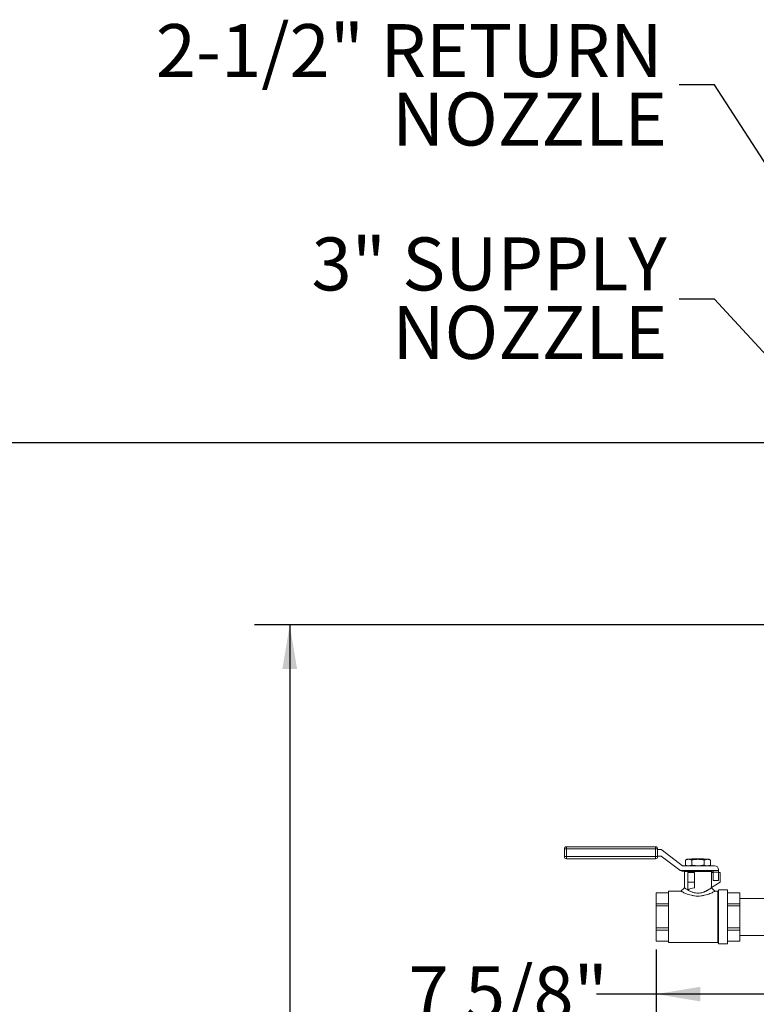
# Model space of a CAD drawing. Units: inches. Extents: x 1.4 to 33, y 2.2 to 20.7.
# Drawn here: x 12 to 14.6, y 7.7 to 11.2 of the extents above; entities that cross this region are included whole.
import ezdxf

# ---------------------------------------------------------------- set-up
doc = ezdxf.new("R2010")
doc.units = ezdxf.units.IN
doc.header["$MEASUREMENT"] = 0
doc.layers.add('TP_FLAT', color=7, linetype='Continuous')
doc.styles.add('SLDTEXTSTYLE0', font='TXT', dxfattribs={"width": 0.605})
doc.dimstyles.new('SLDDIMSTYLE0', dxfattribs={"dimtxt": 0.1875, "dimasz": 0.156, "dimexe": 0, "dimexo": 0.0625, "dimgap": 0.046875, "dimtad": 0, "dimtih": 1, "dimtoh": 1, "dimdec": 6, "dimlfac": 8, "dimrnd": 1e-09, "dimzin": 12, "dimdsep": 46, "dimlunit": 5, "dimtxsty": 'SLDTEXTSTYLE0', "dimsah": 1, "dimcen": 0.09, "dimadec": 0, "dimazin": 3, "dimtfac": 1, "dimtdec": 3, "dimtofl": 0, "dimtmove": 0, "dimatfit": 3, "dimfxl": 0, "dimfrac": 2, "dimtolj": 1, "dimtzin": 12, "dimarcsym": 0})
doc.dimstyles.new('SLDDIMSTYLE2', dxfattribs={"dimtxt": 0.18, "dimasz": 0.156, "dimexe": 0, "dimexo": 0.0625, "dimgap": 0, "dimtad": 0, "dimtih": 1, "dimtoh": 1, "dimdec": 0, "dimrnd": 1e-09, "dimzin": 0, "dimdsep": 46, "dimlunit": 5, "dimtxsty": 'Standard', "dimsah": 1, "dimcen": 0.09, "dimadec": 0, "dimazin": 0, "dimtfac": 0.156, "dimtdec": 0, "dimtofl": 0, "dimtmove": 0, "dimatfit": 3, "dimfxl": 0, "dimfrac": 2, "dimtolj": 1, "dimtzin": 0, "dimarcsym": 0})

# ---------------------------------------------------------------- blocks, each defined once
blk = doc.blocks.new('_D_9')
at = {"layer": 'TP_FLAT'}
for p, q in [((14.8574, 9.6928), (11.808, 9.6928)), ((11.933, 9.6928), (11.933, 6.9868)), ((11.933, 3.993), (11.933, 6.699)), ((15.2151, 3.993), (11.808, 3.993))]:
    blk.add_line(p, q, dxfattribs=at)
for points in [[(11.933, 9.6928), (11.907, 9.5368), (11.959, 9.5368)], [(11.933, 3.993), (11.959, 4.149), (11.907, 4.149)]]:
    blk.add_solid(points, dxfattribs=at)
at = {"layer": 'TP_FLAT', "insert": (11.5293, 6.9407), "char_height": 0.1875, "attachment_point": 1, "style": 'SLDTEXTSTYLE0'}
blk.add_mtext('45 5/8"', dxfattribs=at)
blk = doc.blocks.new('_D_10')
at = {"layer": 'TP_FLAT'}
for p, q in [((15.6228, 9.049), (12.8303, 9.049)), ((12.9553, 9.049), (12.9553, 6.6649)), ((12.9553, 3.993), (12.9553, 6.3771)), ((15.2151, 3.993), (12.8303, 3.993))]:
    blk.add_line(p, q, dxfattribs=at)
for points in [[(12.9553, 9.049), (12.9293, 8.893), (12.9813, 8.893)], [(12.9553, 3.993), (12.9813, 4.149), (12.9293, 4.149)]]:
    blk.add_solid(points, dxfattribs=at)
at = {"layer": 'TP_FLAT', "insert": (12.4799, 6.6188), "char_height": 0.1875, "attachment_point": 1, "style": 'SLDTEXTSTYLE0'}
blk.add_mtext('40 7/16"', dxfattribs=at)
blk = doc.blocks.new('_D_11')
at = {"layer": 'TP_FLAT'}
for p, q in [((14.2513, 7.9001), (14.2513, 7.6175)), ((14.2513, 7.7425), (14.0399, 7.7425)), ((15.2026, 7.7425), (14.2513, 7.7425))]:
    blk.add_line(p, q, dxfattribs=at)
for points in [[(14.2513, 7.7425), (14.4073, 7.7165), (14.4073, 7.7685)], [(15.2026, 7.7425), (15.0466, 7.7685), (15.0466, 7.7165)]]:
    blk.add_solid(points, dxfattribs=at)
at = {"layer": 'TP_FLAT', "insert": (13.3756, 7.8403), "char_height": 0.1875, "attachment_point": 1, "style": 'SLDTEXTSTYLE0'}
blk.add_mtext('7 5/8"', dxfattribs=at)

msp = doc.modelspace()

# ---------------------------------------------------------------- linework, layer by layer
at = {"color": 7, "linetype": 'Continuous', "lineweight": 18}
for p, q in [((13.9264056, 8.25612087), (13.9339056, 8.25612087)), ((13.9264056, 8.22882912), (13.9264056, 8.25612087)), ((13.9339056, 8.26362087), (13.9339056, 8.25612087)), ((13.9339056, 8.26362087), (14.2488431, 8.26362087)), ((14.2488431, 8.25612087), (13.9339056, 8.25612087)), ((13.9339056, 8.25612087), (13.9339056, 8.22882912)), ((14.2488431, 8.25612087), (14.2488431, 8.26362087)), ((14.2488431, 8.25612087), (14.2563431, 8.25612087)), ((14.2488431, 8.22882912), (14.2488431, 8.25612087)), ((14.2563431, 8.25612087), (14.2563431, 8.22882912)), ((13.9264056, 8.22882912), (13.9339056, 8.22882912)), ((13.9339056, 8.22882912), (14.2488431, 8.22882912)), ((13.9339056, 8.22882912), (13.9339056, 8.22132912)), ((14.2488431, 8.22132912), (13.9339056, 8.22132912)), ((14.2488431, 8.22882912), (14.2563431, 8.22882912)), ((14.2488431, 8.22882912), (14.2488431, 8.22132912)), ((14.2563431, 8.25424587), (14.26421479, 8.25424587)), ((14.26842234, 8.23070412), (14.2563431, 8.23070412)), ((14.3350631, 8.18042786), (14.26917821, 8.23044969)), ((14.27252935, 8.25144716), (14.34472556, 8.19663357)), ((14.37888997, 8.22132912), (14.37720603, 8.21964517)), ((14.37888997, 8.22132912), (14.41892122, 8.22132912)), ((14.42073742, 8.21951292), (14.41892122, 8.22132912)), ((14.34548143, 8.19637915), (14.45781185, 8.19637915)), ((14.3607806, 8.21935913), (14.35488264, 8.21660887)), ((14.35488264, 8.21660887), (14.35488264, 8.19912941)), ((14.35488264, 8.19912941), (14.3607806, 8.19637915)), ((14.35488264, 8.19912941), (14.36588838, 8.19637915)), ((14.36588838, 8.21935913), (14.3607806, 8.21935913)), ((14.37689412, 8.21660887), (14.36588838, 8.21935913)), ((14.3989056, 8.21935913), (14.36588838, 8.21935913)), ((14.37689412, 8.21660887), (14.37689412, 8.19912941)), ((14.37710721, 8.2194527), (14.37709952, 8.21935913)), ((14.37710721, 8.2194527), (14.37782434, 8.21939376)), ((14.43192282, 8.21935913), (14.3989056, 8.21935913)), ((14.41231988, 8.21948522), (14.41385408, 8.21935913)), ((14.42075025, 8.21935913), (14.42076064, 8.21948562)), ((14.42091708, 8.21660887), (14.42091708, 8.19912941)), ((14.42091708, 8.19912941), (14.43192282, 8.19637915)), ((14.44292856, 8.21660887), (14.43192282, 8.21935913)), ((14.4370306, 8.21935913), (14.43192282, 8.21935913)), ((14.44292856, 8.21660887), (14.4370306, 8.21935913)), ((14.4370306, 8.19637915), (14.44292856, 8.19912941)), ((14.44292856, 8.21660887), (14.44292856, 8.19912941)), ((14.33547196, 8.18012915), (14.47156185, 8.18012915)), ((14.45156185, 8.17762915), (14.34337765, 8.17762915)), ((14.35124935, 8.17637915), (14.35124935, 8.11880435)), ((14.44656185, 8.17637915), (14.35124935, 8.17637915)), ((14.36253841, 8.13800782), (14.36253841, 8.17257683)), ((14.36253841, 8.17257683), (14.38636654, 8.17257683)), ((14.37545322, 8.17762915), (14.37710721, 8.17648395)), ((14.37710721, 8.17648395), (14.3770986, 8.17637915)), ((14.37710721, 8.17648395), (14.37796453, 8.17641349)), ((14.38517974, 8.17695457), (14.39178218, 8.17637915)), ((14.38636654, 8.17257683), (14.38636654, 8.13800782)), ((14.39878083, 8.17762915), (14.41422974, 8.17635951)), ((14.41070371, 8.17762915), (14.42078397, 8.17680072)), ((14.42074933, 8.17637915), (14.42078397, 8.17680072)), ((14.42078397, 8.17680072), (14.42253637, 8.17762915)), ((14.44656185, 8.1188001), (14.44656185, 8.17637915)), ((14.45281185, 8.17257683), (14.44656185, 8.17257683)), ((14.45281185, 8.17382683), (14.45281185, 8.17637915)), ((14.45281185, 8.17382683), (14.47156185, 8.17382683)), ((14.45281185, 8.14425782), (14.45281185, 8.17382683)), ((14.47156185, 8.18262915), (14.47156185, 8.18012915)), ((14.47156185, 8.17382683), (14.47156185, 8.18012915)), ((14.47156185, 8.14425782), (14.47156185, 8.17382683)), ((14.47781185, 8.17257683), (14.47156185, 8.17257683)), ((14.47781185, 8.17257683), (14.47781185, 8.13800782)), ((14.35124935, 8.11880435), (14.33874924, 8.10630418)), ((14.38636654, 8.13800782), (14.36253841, 8.13800782)), ((14.36253841, 8.13800782), (14.36253841, 8.1105494)), ((14.38636654, 8.13800782), (14.38636654, 8.11899614)), ((14.45906195, 8.10630417), (14.44648611, 8.11888008)), ((14.47781185, 8.13800782), (14.44656185, 8.11996562)), ((14.45281185, 8.14425782), (14.47156185, 8.14425782)), ((14.2950306, 8.10111991), (14.2512806, 8.10111991)), ((14.2512806, 8.10099942), (14.2512806, 8.10111991)), ((14.2512806, 8.10099942), (14.2950306, 8.10099942)), ((14.2512806, 8.10099942), (14.2512806, 8.06221745)), ((14.33874924, 8.10630417), (14.2950306, 8.10630417)), ((14.2950306, 8.015574), (14.2950306, 8.10630417)), ((14.36330036, 8.11074191), (14.36253841, 8.1105494)), ((14.46963254, 8.10630417), (14.45905458, 8.10630417)), ((14.4715306, 8.10820223), (14.46963254, 8.10630417)), ((14.46963254, 8.015574), (14.46963254, 8.10630417)), ((14.5027806, 8.1108865), (14.4715306, 8.1108865)), ((14.4715306, 8.015574), (14.4715306, 8.1108865)), ((14.5027806, 8.015574), (14.5027806, 8.1108865)), ((14.5465306, 8.10111991), (14.5027806, 8.10111991)), ((14.5027806, 8.10099942), (14.5465306, 8.10099942)), ((14.5465306, 8.10111991), (14.5465306, 8.10099942)), ((14.5465306, 8.06221745), (14.5465306, 8.10099942)), ((14.89248951, 8.081199), (14.5465306, 8.081199)), ((14.2950306, 8.06221745), (14.2512806, 8.06221745)), ((14.2512806, 8.05435597), (14.2512806, 8.06221745)), ((14.2512806, 8.05435597), (14.2950306, 8.05435597)), ((14.2512806, 8.05435597), (14.2512806, 7.97679202)), ((14.5465306, 8.06221745), (14.5027806, 8.06221745)), ((14.5027806, 8.05435597), (14.5465306, 8.05435597)), ((14.5465306, 8.06221745), (14.5465306, 8.05435597)), ((14.5465306, 7.97679202), (14.5465306, 8.05435597)), ((14.2950306, 7.92484382), (14.2950306, 8.015574)), ((14.46963254, 7.92484382), (14.46963254, 8.015574)), ((14.4715306, 7.9202615), (14.4715306, 8.015574)), ((14.5027806, 7.9202615), (14.5027806, 8.015574)), ((14.2950306, 7.97679202), (14.2512806, 7.97679202)), ((14.2512806, 7.96893054), (14.2512806, 7.97679202)), ((14.5465306, 7.97679202), (14.5027806, 7.97679202)), ((14.5465306, 7.97679202), (14.5465306, 7.96893054)), ((14.2512806, 7.96893054), (14.2950306, 7.96893054)), ((14.2512806, 7.96893054), (14.2512806, 7.93014857)), ((14.5027806, 7.96893054), (14.5465306, 7.96893054)), ((14.5465306, 7.93014857), (14.5465306, 7.96893054)), ((14.5465306, 7.949949), (15.1582806, 7.949949)), ((14.2950306, 7.93014857), (14.2512806, 7.93014857)), ((14.2512806, 7.93002808), (14.2512806, 7.93014857)), ((14.2512806, 7.93002808), (14.2950306, 7.93002808)), ((14.2950306, 7.92484382), (14.46963254, 7.92484382)), ((14.46963254, 7.92484382), (14.4715306, 7.92294576)), ((14.4715306, 7.9202615), (14.5027806, 7.9202615)), ((14.5465306, 7.93014857), (14.5027806, 7.93014857)), ((14.5027806, 7.93002808), (14.5465306, 7.93002808)), ((14.5465306, 7.93014857), (14.5465306, 7.93002808))]:
    msp.add_line(p, q, dxfattribs=at)
for centre, radius, start, end in [((13.9339056, 8.25612087), 0.0075, 90, 180), ((14.2488431, 8.25612087), 0.0075, 0, 90), ((13.9339056, 8.22882912), 0.0075, 180, 270), ((14.2488431, 8.22882912), 0.0075, 270, 0), ((14.26421479, 8.24049587), 0.01375, 52.79311555, 90), ((14.26842234, 8.22945412), 0.00125, 52.79311555, 90), ((14.34548143, 8.19762915), 0.00125, 232.79311555, 270), ((14.45781185, 8.18262915), 0.01375, 360, 90), ((14.34337765, 8.19137915), 0.01375, 232.79311555, 234.90319877), ((14.34337765, 8.19137915), 0.01375, 234.90319877, 270), ((14.45156185, 8.17637915), 0.00125, 0, 90)]:
    msp.add_arc(centre, radius, start, end, dxfattribs=at)
msp.add_ellipse((14.3989056, 8.09245128), major_axis=(0.04765625, 0), ratio=0.5773502691, start_param=1.8370456274, end_param=2.4144710544, dxfattribs=at)
for points, knots in [([(14.36588838, 8.21935913), (14.364176, 8.21924053), (14.36046769, 8.21898368), (14.35683687, 8.21743983), (14.35488264, 8.21660887)], [0, 0, 0, 0, 0.4617677004, 1, 1, 1, 1]), ([(14.36588838, 8.19637915), (14.36760076, 8.19649775), (14.37130907, 8.1967546), (14.37493989, 8.19829845), (14.37689412, 8.19912941)], [0, 0, 0, 0, 0.4617677004, 1, 1, 1, 1]), ([(14.3989056, 8.21935913), (14.3933816, 8.21905442), (14.38596696, 8.21864541), (14.37873753, 8.21702265), (14.37689412, 8.21660887)], [0, 0, 0, 0, 0.7450125388, 1, 1, 1, 1]), ([(14.37689412, 8.19912941), (14.37873753, 8.19871563), (14.38596696, 8.19709287), (14.3933816, 8.19668386), (14.3989056, 8.19637915)], [0, 0, 0, 0, 0.2549874612, 1, 1, 1, 1]), ([(14.37737795, 8.21947325), (14.37729534, 8.21947775), (14.37706598, 8.21949023), (14.37853503, 8.21941028), (14.37947497, 8.21935913)], [0, 0, 0, 0, 0.3601645242, 1, 1, 1, 1]), ([(14.42091708, 8.21660887), (14.4180065, 8.2172452), (14.41076035, 8.21882941), (14.40334338, 8.21916084), (14.3989056, 8.21935913)], [0, 0, 0, 0, 0.4016721026, 1, 1, 1, 1]), ([(14.3989056, 8.19637915), (14.40334338, 8.19657744), (14.41076035, 8.19690887), (14.4180065, 8.19849308), (14.42091708, 8.19912941)], [0, 0, 0, 0, 0.5983278974, 1, 1, 1, 1]), ([(14.41231988, 8.21948522), (14.41364959, 8.21948701), (14.41680318, 8.21949125), (14.42007888, 8.21948986), (14.42050533, 8.21948956), (14.42071391, 8.21948941)], [0, 0, 0, 0, 0.271388406, 0.6436310453, 1, 1, 1, 1]), ([(14.43192282, 8.21935913), (14.43021044, 8.21924053), (14.42650213, 8.21898368), (14.4228713, 8.21743983), (14.42091708, 8.21660887)], [0, 0, 0, 0, 0.4617677004, 1, 1, 1, 1]), ([(14.43192282, 8.19637915), (14.43363519, 8.19649775), (14.4373435, 8.1967546), (14.44097433, 8.19829845), (14.44292856, 8.19912941)], [0, 0, 0, 0, 0.4617677004, 1, 1, 1, 1]), ([(14.4008282, 8.17637915), (14.39965997, 8.17647953), (14.39584136, 8.17680768), (14.39059832, 8.17724865), (14.3871707, 8.17753391), (14.38602633, 8.17762915)], [0, 0, 0, 0, 0.2269737397, 0.741912483, 1, 1, 1, 1]), ([(14.35125092, 8.11880319), (14.35125039, 8.11880358), (14.3509471, 8.11902678), (14.35179097, 8.11839316), (14.35324396, 8.11734961), (14.35512223, 8.11603484), (14.35800599, 8.11400254), (14.36089883, 8.1122042), (14.36249692, 8.11121075)], [0, 0, 0, 0, 0.0004669787, 0.2704374644, 0.4114169019, 0.5570235275, 0.7552871896, 1, 1, 1, 1]), ([(14.36330092, 8.11073993), (14.36361085, 8.11055786), (14.36423891, 8.1101889), (14.36631727, 8.10899078), (14.368691, 8.10771724), (14.37214568, 8.10599227), (14.37559561, 8.1044317), (14.38158108, 8.10211953), (14.3894193, 8.1000633), (14.39892578, 8.09917678), (14.40671248, 8.09991389), (14.41283187, 8.10122515), (14.41655565, 8.10233858), (14.41937497, 8.1033482), (14.42137367, 8.10412417), (14.42344483, 8.1049948), (14.4251374, 8.10575626), (14.42699424, 8.10665085), (14.42942586, 8.10787567), (14.43316708, 8.10991538), (14.43712045, 8.11228743), (14.44047679, 8.1144824), (14.44352503, 8.11661663), (14.44602263, 8.11839199), (14.4463821, 8.11866699), (14.44655618, 8.11880017)], [0, 0, 0, 0, 0.0124382272, 0.0252052064, 0.0804210583, 0.0975634412, 0.1411537807, 0.1897965482, 0.2741146561, 0.3507997903, 0.4275236731, 0.4686660004, 0.5119081687, 0.530300349, 0.5500689002, 0.5712198735, 0.5937581973, 0.603788268, 0.63202883, 0.6760968867, 0.739681572, 0.7942615771, 0.8399109315, 0.9224715183, 1, 1, 1, 1]), ([(14.45905458, 8.10630038), (14.45883128, 8.10618164), (14.45837807, 8.10594064), (14.45463354, 8.10407606), (14.44903079, 8.10140854), (14.44153841, 8.09820164), (14.43258343, 8.09489078), (14.42224573, 8.0919283), (14.41092316, 8.08980568), (14.39893593, 8.0890616), (14.3869383, 8.08979612), (14.37559966, 8.09192037), (14.36523108, 8.09488681), (14.35626388, 8.09820575), (14.34877653, 8.10141021), (14.34318324, 8.10407291), (14.3394432, 8.10593785), (14.33897874, 8.10618303), (14.33874924, 8.10630417)], [0, 0, 0, 0, 0.057926929, 0.1175666388, 0.1778593331, 0.2398935431, 0.3038841505, 0.3675581468, 0.434182029, 0.4998584111, 0.5654568962, 0.6322118868, 0.6960876131, 0.7602334592, 0.8222402962, 0.882333691, 0.9418599054, 1, 1, 1, 1])]:
    msp.add_open_spline(points, degree=3, knots=knots, dxfattribs=at)

# ---------------------------------------------------------------- texts
at = {"layer": 'TP_FLAT', "char_height": 0.1875, "attachment_point": 3, "style": 'SLDTEXTSTYLE0'}
for s, insert in [('2-1/2" RETURN', (14.27337528, 11.17404518)), ('NOZZLE', (14.28939078, 10.93185768)), ('3" SUPPLY', (14.28831495, 10.41931576)), ('NOZZLE', (14.29065876, 10.17712825))]:
    msp.add_mtext(s, dxfattribs=dict(at, insert=insert))

# ---------------------------------------------------------------- dimensions: what is measured, and where the dimension line sits
at = {"layer": 'TP_FLAT'}
for base, p1, p2, picture, middle in [((11.93303011, 3.99295785), (14.90740117, 9.69278856), (15.26508326, 3.99295785), '_D_9', (11.93303011, 6.84287321)), ((12.95529019, 9.04903856), (15.26508326, 3.99295785), (15.6727555, 9.04903856), '_D_10', (12.95529019, 6.52099821))]:
    dim = msp.add_linear_dim(base=base, p1=p1, p2=p2, angle=90, dimstyle='SLDDIMSTYLE0', dxfattribs=at)
    dim.commit()
    dim.dimension.update_dxf_attribs({"geometry": picture, "text_midpoint": middle, "dimtype": 160})
dim = msp.add_linear_dim(base=(14.2512806, 7.74247369), p1=(15.20261451, 8.50389535), p2=(14.2512806, 7.95005053), dimstyle='SLDDIMSTYLE0', dxfattribs=at)
dim.commit()
dim.dimension.update_dxf_attribs({"geometry": '_D_11', "text_midpoint": (13.70773296, 7.74247369), "dimtype": 160})

# ---------------------------------------------------------------- leaders
for points in [[(15.69194346, 9.04657793), (14.45697284, 10.95957653), (14.33197284, 10.95957653)], [(14.90740117, 9.71286565), (14.45697284, 10.20107043), (14.33197284, 10.20107043)]]:
    msp.add_leader(points, dimstyle='SLDDIMSTYLE2', dxfattribs=at)

doc.saveas('drawing.dxf')
